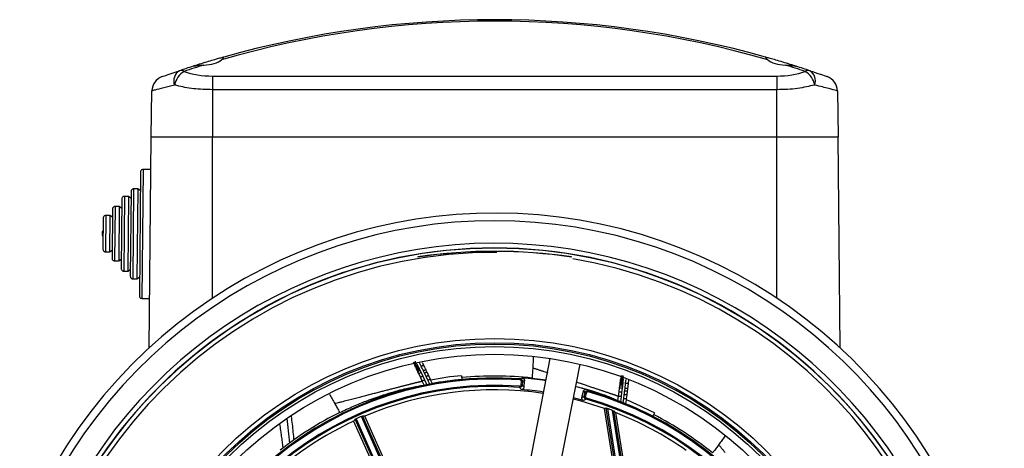
# Model space of a CAD drawing. Units: millimetres. Extents: x -299 to 606, y -217 to 562.
# Drawn here: x -282 to -89, y 193 to 277 of the extents above; entities that cross this region are included whole.
import ezdxf

# ---------------------------------------------------------------- set-up
doc = ezdxf.new("R2010")
doc.units = ezdxf.units.MM

msp = doc.modelspace()

# ---------------------------------------------------------------- linework, layer by layer
at = {"color": 7, "linetype": 'Continuous', "lineweight": 25}
for p, q in [((-241.66, 269.29), (-241.66, 269.29)), ((-249.87, 266.79), (-249.87, 266.78)), ((-249.87, 266.79), (-249.87, 266.79)), ((-243.88, 265.57), (-243.88, 262.9)), ((-243.88, 265.57), (-133.68, 265.57)), ((-133.68, 265.57), (-133.68, 262.9)), ((-127.68, 266.78), (-127.68, 266.79)), ((-127.68, 266.79), (-127.68, 266.79)), ((-255.88, 253.69), (-255.72, 262.69)), ((-243.88, 262.9), (-243.88, 253.69)), ((-133.68, 262.9), (-243.88, 262.9)), ((-133.68, 253.69), (-133.68, 262.9)), ((-121.83, 262.69), (-121.68, 253.69)), ((-256.26, 212.44), (-255.9, 253.69)), ((-255.9, 253.69), (-243.88, 253.69)), ((-243.88, 253.69), (-133.68, 253.69)), ((-243.88, 222.16), (-243.88, 253.69)), ((-133.68, 253.69), (-121.65, 253.69)), ((-133.68, 222.16), (-133.68, 253.69)), ((-121.29, 212.44), (-121.65, 253.69)), ((-257.96, 246.82), (-258.17, 222.62)), ((-257.46, 247.31), (-257.68, 222.11)), ((-255.96, 247.3), (-257.46, 247.31)), ((-259.79, 243.03), (-259.94, 226.43)), ((-259.29, 243.53), (-259.44, 225.93)), ((-258.49, 243.52), (-259.29, 243.53)), ((-258.49, 243.52), (-258.64, 225.92)), ((-257.99, 243.17), (-258.49, 243.52)), ((-261.61, 241.55), (-261.73, 227.95)), ((-261.1, 242.04), (-261.23, 227.44)), ((-260.3, 242.04), (-261.1, 242.04)), ((-260.3, 242.04), (-260.43, 227.44)), ((-259.81, 241.68), (-260.3, 242.04)), ((-263.43, 239.56), (-263.51, 229.96)), ((-262.92, 240.06), (-263.01, 229.46)), ((-262.12, 240.05), (-262.92, 240.06)), ((-262.12, 240.05), (-262.21, 229.45)), ((-261.62, 239.7), (-262.12, 240.05)), ((-265.24, 237.83), (-265.29, 231.73)), ((-264.74, 238.32), (-264.8, 231.23)), ((-263.94, 238.32), (-264.74, 238.32)), ((-263.94, 238.32), (-264, 231.22)), ((-263.44, 237.96), (-263.94, 238.32)), ((-265.46, 235.17), (-265.47, 234.39)), ((-265.26, 235.17), (-265.46, 235.17)), ((-265.47, 234.39), (-265.27, 234.39)), ((-264.8, 231.23), (-264, 231.22)), ((-264, 231.22), (-263.5, 231.56)), ((-263.01, 229.46), (-262.21, 229.45)), ((-262.21, 229.45), (-261.71, 229.8)), ((-203.78, 230.24), (-203.77, 230.19)), ((-173.78, 230.19), (-173.78, 230.24)), ((-261.23, 227.44), (-260.43, 227.44)), ((-260.43, 227.44), (-259.93, 227.78)), ((-259.44, 225.93), (-258.64, 225.92)), ((-258.64, 225.92), (-258.14, 226.27)), ((-257.68, 222.11), (-256.18, 222.1)), ((-177.99, 210.37), (-184.59, 176.45)), ((-204.55, 209.33), (-204.64, 209.51)), ((-204.32, 208.86), (-204.45, 209.11)), ((-204.24, 208.69), (-204.32, 208.86)), ((-204.18, 208.58), (-204.24, 208.69)), ((-204.07, 208.36), (-204.18, 208.58)), ((-203.98, 208.17), (-204.07, 208.36)), ((-204, 209.33), (-203.87, 209.08)), ((-203.91, 208.04), (-203.98, 208.17)), ((-203.79, 207.78), (-203.91, 208.04)), ((-203.87, 209.08), (-203.79, 208.92)), ((-203.79, 208.92), (-203.74, 208.81)), ((-203.6, 207.4), (-203.79, 207.78)), ((-203.74, 208.81), (-203.62, 208.58)), ((-203.62, 208.58), (-203.53, 208.4)), ((-203.53, 208.4), (-203.46, 208.26)), ((-203.46, 208.26), (-203.34, 208)), ((-203.15, 208.88), (-203.45, 209.5)), ((-203.34, 208), (-203.15, 207.62)), ((-202.95, 209.61), (-202.7, 209.1)), ((-178.7, 175.31), (-172.1, 209.23)), ((-203.27, 206.7), (-203.6, 207.4)), ((-203.15, 207.62), (-202.82, 206.91)), ((-202.54, 205.14), (-202.91, 205.95)), ((-202.82, 206.91), (-202.46, 206.16)), ((-202.46, 206.16), (-202.03, 205.24)), ((-201.83, 206.14), (-202.16, 206.85)), ((-201.46, 205.35), (-201.83, 206.14)), ((-201.71, 207.07), (-201.37, 206.35)), ((-201.37, 206.35), (-201.28, 206.15)), ((-201.28, 206.15), (-200.95, 205.45)), ((-195.25, 207), (-195.18, 206.26)), ((-183.81, 206.37), (-183.82, 206.17)), ((-183.6, 205.19), (-183.54, 205.85)), ((-183.34, 205.83), (-183.54, 205.85)), ((-183.34, 205.83), (-183.4, 205.17)), ((-183.04, 204.75), (-182.93, 206)), ((-181.46, 206.54), (-178.81, 206.17)), ((-164.25, 205.64), (-164.22, 205.9)), ((-164.22, 205.9), (-164.2, 206.02)), ((-164.2, 206.02), (-164.18, 206.2)), ((-164.18, 206.2), (-164.15, 206.48)), ((-164.13, 206.72), (-164.1, 206.92)), ((-163.72, 205.84), (-163.75, 205.59)), ((-163.71, 205.97), (-163.72, 205.84)), ((-163.69, 206.15), (-163.71, 205.97)), ((-163.66, 206.43), (-163.69, 206.15)), ((-163.19, 205.58), (-163.11, 206.28)), ((-162.62, 206.1), (-162.69, 205.53)), ((-183.92, 204.92), (-183.94, 204.72)), ((-183.4, 205.17), (-183.6, 205.19)), ((-171.74, 202.75), (-171.42, 203.97)), ((-170.47, 204.02), (-170.52, 203.83)), ((-164.47, 203.82), (-164.37, 204.59)), ((-164.37, 204.59), (-164.32, 205.01)), ((-164.32, 205.01), (-164.29, 205.29)), ((-164.29, 205.29), (-164.27, 205.44)), ((-164.27, 205.44), (-164.25, 205.64)), ((-163.87, 204.52), (-163.97, 203.75)), ((-163.82, 204.95), (-163.87, 204.52)), ((-163.79, 205.23), (-163.82, 204.95)), ((-163.77, 205.39), (-163.79, 205.23)), ((-163.75, 205.59), (-163.77, 205.39)), ((-171.26, 203.03), (-171.09, 203.67)), ((-171.06, 202.98), (-171.26, 203.03)), ((-170.89, 203.62), (-171.09, 203.67)), ((-170.89, 203.62), (-171.06, 202.98)), ((-170.85, 202.61), (-170.91, 202.42)), ((-164.7, 202.11), (-164.58, 202.99)), ((-164.08, 202.92), (-164.22, 201.92)), ((-163.97, 203.75), (-164.08, 202.92)), ((-163.67, 201.71), (-163.56, 202.57)), ((-163.56, 202.57), (-163.45, 203.35)), ((-163.09, 202.28), (-163.19, 201.52)), ((-163.06, 202.5), (-163.09, 202.28)), ((-162.96, 203.28), (-163.06, 202.5)), ((-165, 186.11), (-167.3, 200.59)), ((-164.61, 185.73), (-166.98, 200.65)), ((-166.76, 200.57), (-164.39, 185.61)), ((-163.34, 185.04), (-165.74, 200.2)), ((-165.53, 200.11), (-163.12, 184.92)), ((-216.33, 198.11), (-211.26, 186.74)), ((-210.78, 186.73), (-216.02, 198.49)), ((-215.84, 198.58), (-210.6, 186.81)), ((-209.56, 187.27), (-214.8, 199.04)), ((-214.62, 199.12), (-209.38, 187.35)), ((-209.07, 187.72), (-214.13, 199.09)), ((-165.15, 199.79), (-162.79, 184.92)), ((-157.56, 199.74), (-157.9, 199.07))]:
    msp.add_line(p, q, dxfattribs=at)
at = {"color": 7, "linetype": 'Continuous', "lineweight": 25, "flags": 128}
for points in [[(-204.19, 209.73), (-204.28, 209.69), (-204.36, 209.65), (-204.44, 209.61), (-204.51, 209.58), (-204.56, 209.55), (-204.6, 209.53), (-204.63, 209.51), (-204.64, 209.51)], [(-204.16, 209.52), (-204.19, 209.51), (-204.27, 209.47), (-204.35, 209.43), (-204.42, 209.39), (-204.47, 209.37), (-204.51, 209.35), (-204.54, 209.33), (-204.55, 209.33)], [(-204, 209.33), (-204.08, 209.29), (-204.17, 209.25), (-204.24, 209.21), (-204.31, 209.18), (-204.37, 209.15), (-204.41, 209.13), (-204.43, 209.12), (-204.45, 209.11)], [(-203.87, 209.08), (-203.96, 209.04), (-204.04, 209), (-204.12, 208.96), (-204.18, 208.93), (-204.24, 208.9), (-204.28, 208.88), (-204.31, 208.86), (-204.32, 208.86)], [(-203.79, 208.92), (-203.88, 208.87), (-203.96, 208.83), (-204.03, 208.8), (-204.1, 208.76), (-204.16, 208.73), (-204.2, 208.71), (-204.23, 208.7), (-204.24, 208.69)], [(-203.74, 208.81), (-203.82, 208.76), (-203.9, 208.72), (-203.98, 208.69), (-204.05, 208.65), (-204.1, 208.62), (-204.15, 208.6), (-204.17, 208.59), (-204.18, 208.58)], [(-203.62, 208.58), (-203.71, 208.54), (-203.79, 208.5), (-203.87, 208.46), (-203.93, 208.42), (-203.99, 208.4), (-204.03, 208.38), (-204.06, 208.36), (-204.07, 208.36)], [(-203.53, 208.4), (-203.62, 208.35), (-203.7, 208.31), (-203.78, 208.27), (-203.84, 208.24), (-203.9, 208.21), (-203.94, 208.19), (-203.97, 208.18), (-203.98, 208.17)], [(-203.46, 208.26), (-203.55, 208.22), (-203.63, 208.17), (-203.71, 208.14), (-203.78, 208.1), (-203.83, 208.08), (-203.87, 208.06), (-203.9, 208.04), (-203.91, 208.04)], [(-203.34, 208), (-203.42, 207.96), (-203.51, 207.92), (-203.58, 207.88), (-203.65, 207.85), (-203.71, 207.82), (-203.75, 207.8), (-203.77, 207.79), (-203.79, 207.78)], [(-203.15, 208.88), (-203.06, 208.92), (-202.97, 208.96), (-202.9, 209), (-202.83, 209.04), (-202.77, 209.07), (-202.73, 209.09), (-202.71, 209.1), (-202.7, 209.1)], [(-203.13, 208.84), (-203.14, 208.86), (-203.15, 208.88)], [(-203.13, 208.84), (-203.04, 208.89), (-202.96, 208.93), (-202.88, 208.97), (-202.81, 209), (-202.75, 209.03), (-202.71, 209.05), (-202.69, 209.06), (-202.68, 209.07)], [(-202.7, 209.1), (-202.69, 209.08), (-202.68, 209.07)], [(-202.7, 207.97), (-202.61, 208.01), (-202.52, 208.05), (-202.44, 208.09), (-202.38, 208.12), (-202.32, 208.15), (-202.28, 208.17), (-202.25, 208.18), (-202.25, 208.19)], [(-202.48, 207.52), (-202.39, 207.56), (-202.31, 207.6), (-202.23, 207.64), (-202.16, 207.67), (-202.1, 207.7), (-202.06, 207.72), (-202.04, 207.73), (-202.03, 207.74)], [(-203.15, 207.62), (-203.24, 207.57), (-203.32, 207.53), (-203.4, 207.5), (-203.46, 207.46), (-203.52, 207.44), (-203.56, 207.42), (-203.59, 207.4), (-203.6, 207.4)], [(-202.82, 206.91), (-202.9, 206.87), (-202.99, 206.83), (-203.06, 206.8), (-203.13, 206.76), (-203.19, 206.74), (-203.23, 206.72), (-203.26, 206.7), (-203.27, 206.7)], [(-202.16, 206.85), (-202.07, 206.9), (-201.99, 206.94), (-201.91, 206.97), (-201.84, 207.01), (-201.78, 207.03), (-201.74, 207.05), (-201.72, 207.06), (-201.71, 207.07)], [(-163.72, 205.84), (-163.82, 205.85), (-163.91, 205.86), (-163.99, 205.87), (-164.07, 205.88), (-164.13, 205.89), (-164.18, 205.89), (-164.21, 205.9), (-164.22, 205.9)], [(-163.71, 205.97), (-163.8, 205.98), (-163.89, 205.99), (-163.98, 206), (-164.05, 206), (-164.12, 206.01), (-164.16, 206.02), (-164.19, 206.02), (-164.2, 206.02)], [(-163.69, 206.15), (-163.78, 206.16), (-163.87, 206.17), (-163.96, 206.18), (-164.03, 206.18), (-164.1, 206.19), (-164.14, 206.2), (-164.17, 206.2), (-164.18, 206.2)], [(-163.66, 206.43), (-163.75, 206.44), (-163.84, 206.45), (-163.93, 206.46), (-164, 206.47), (-164.06, 206.47), (-164.11, 206.48), (-164.14, 206.48), (-164.15, 206.48)], [(-163.69, 206.67), (-163.73, 206.68), (-163.82, 206.69), (-163.9, 206.7), (-163.98, 206.71), (-164.04, 206.71), (-164.08, 206.72), (-164.11, 206.72), (-164.13, 206.72)], [(-163.61, 206.87), (-163.7, 206.88), (-163.79, 206.89), (-163.88, 206.9), (-163.95, 206.91), (-164.02, 206.91), (-164.06, 206.92), (-164.09, 206.92), (-164.1, 206.92)], [(-183.4, 205.17), (-183.22, 204.96), (-183.04, 204.75)], [(-172.95, 204.88), (-172.35, 204.73), (-170.8, 204.32)], [(-163.87, 204.52), (-163.97, 204.54), (-164.06, 204.55), (-164.14, 204.56), (-164.22, 204.57), (-164.28, 204.57), (-164.33, 204.58), (-164.36, 204.58), (-164.37, 204.59)], [(-163.82, 204.95), (-163.92, 204.96), (-164.01, 204.97), (-164.09, 204.98), (-164.17, 204.99), (-164.23, 205), (-164.28, 205), (-164.31, 205), (-164.32, 205.01)], [(-163.79, 205.23), (-163.88, 205.24), (-163.98, 205.26), (-164.06, 205.26), (-164.13, 205.27), (-164.2, 205.28), (-164.24, 205.29), (-164.27, 205.29), (-164.29, 205.29)], [(-163.77, 205.39), (-163.87, 205.4), (-163.96, 205.41), (-164.04, 205.42), (-164.12, 205.43), (-164.18, 205.43), (-164.23, 205.44), (-164.26, 205.44), (-164.27, 205.44)], [(-163.75, 205.59), (-163.84, 205.6), (-163.94, 205.61), (-164.02, 205.62), (-164.09, 205.63), (-164.16, 205.64), (-164.2, 205.64), (-164.23, 205.64), (-164.25, 205.64)], [(-163.36, 204.08), (-163.26, 204.07), (-163.17, 204.06), (-163.08, 204.05), (-163.01, 204.04), (-162.95, 204.03), (-162.9, 204.03), (-162.87, 204.02), (-162.86, 204.02)], [(-163.3, 204.58), (-163.2, 204.56), (-163.11, 204.55), (-163.02, 204.54), (-162.95, 204.53), (-162.89, 204.53), (-162.84, 204.52), (-162.81, 204.52), (-162.8, 204.52)], [(-163.19, 205.58), (-163.09, 205.57), (-162.99, 205.56), (-162.91, 205.55), (-162.83, 205.55), (-162.77, 205.54), (-162.73, 205.53), (-162.7, 205.53), (-162.69, 205.53)], [(-163.19, 205.54), (-163.19, 205.56), (-163.19, 205.58)], [(-163.19, 205.54), (-163.09, 205.53), (-163, 205.52), (-162.91, 205.51), (-162.84, 205.51), (-162.78, 205.5), (-162.73, 205.49), (-162.7, 205.49), (-162.69, 205.49)], [(-162.69, 205.53), (-162.69, 205.51), (-162.69, 205.49)], [(-167.3, 200.59), (-171.88, 202), (-173.43, 202.4)], [(-171.39, 202.14), (-172.89, 202.54), (-173.38, 202.66)], [(-171.74, 202.75), (-171.5, 202.89), (-171.26, 203.03)], [(-163.97, 203.75), (-164.07, 203.77), (-164.16, 203.78), (-164.24, 203.79), (-164.32, 203.8), (-164.38, 203.81), (-164.42, 203.81), (-164.45, 203.82), (-164.47, 203.82)], [(-163.45, 203.35), (-163.36, 203.34), (-163.26, 203.32), (-163.18, 203.31), (-163.1, 203.3), (-163.04, 203.29), (-162.99, 203.29), (-162.97, 203.29), (-162.96, 203.28)], [(-228.8, 193.81), (-229.15, 197.45), (-229.3, 198.62), (-229.3, 198.62), (-229.3, 198.62)]]:
    msp.add_lwpolyline(points, dxfattribs=at)
at = {"color": 7, "linetype": 'Continuous', "lineweight": 25}
for radius in [75.08, 74.26, 74, 73.5, 72]:
    msp.add_circle((-188.78, 139.19), radius, dxfattribs=at)
for centre, radius, start, end in [((-188.78, 84.31), 192, 73.8706, 106.1294), ((-188.78, 81.59), 195, 74.2635, 105.7365), ((-188.78, 81.59), 195, 107.5821, 108.41), ((-188.78, 84.31), 192, 107.209, 108.41), ((-188.78, 84.31), 192, 71.59, 72.791), ((-188.78, 81.59), 195, 71.59, 72.4179), ((-252.72, 262.63), 3, 109.4533, 179), ((-249.11, 264.64), 2.34, 122.4358, 200.5726), ((-247.38, 263.05), 3.99, 120.6437, 168.9259), ((-250.03, 265.46), 1.2, 58.8019, 105.8647), ((-127.52, 265.46), 1.2, 74.1353, 121.1981), ((-130.17, 263.05), 3.99, 11.0741, 59.3563), ((-128.45, 264.64), 2.34, 339.4274, 57.5642), ((-124.83, 262.63), 3, 1, 70.5467), ((-188.78, 139.19), 99.6, 1.807, 149.4758), ((-188.78, 139.19), 98.1, 2.537, 149.4563), ((-188.78, 139.19), 93.7, 2.9364, 149.4218), ((-188.78, 139.19), 92.77, 0, 180), ((-188.78, 139.19), 92.74, 270.6637, 269.3363), ((-188.78, 139.19), 91.92, 89.7456, 269.3388), ((-188.78, 126.82), 104.5, 81.7472, 98.2528), ((-188.78, 126.82), 104.45, 81.7472, 98.2528), ((-188.78, 139.19), 91.92, 270.6612, 80.4298), ((-188.78, 139.19), 67.37, 85.7695, 74.2305), ((-188.78, 139.19), 67.17, 85.7695, 74.2305), ((-188.78, 139.19), 68.12, 95.4545, 100.5771), ((-188.78, 139.19), 67.38, 95.4545, 100.4136), ((-188.78, 139.19), 67.75, 83.8028, 95.4545), ((-148.43, 118.85), 94.4, 111.7352, 112.008), ((-188.78, 139.19), 67.57, 81.5447, 85.4271), ((-188.78, 139.19), 65.91, 85.7771, 74.2229), ((-188.78, 139.19), 65.71, 85.7771, 74.2229), ((-188.78, 139.19), 65.05, 81.6433, 112.943), ((-188.78, 139.19), 67.37, 100.8516, 101.3489), ((-325.67, 85.06), 185.49, 39.9993, 40.1716), ((-188.78, 139.19), 65.31, 81.6327, 85.4352), ((-233.65, 133.87), 94.41, 47.992, 48.2648), ((-78.58, 41.4), 185.61, 119.8285, 120.0007), ((-188.78, 139.19), 68.12, 62.7273, 67.8498), ((-188.78, 139.19), 65.22, 69.317, 70.2734), ((-188.78, 139.19), 67.37, 68.1243, 68.6216), ((-188.78, 139.19), 67.38, 62.7273, 67.6863), ((-188.78, 139.19), 65.05, 115.057, 157.2804), ((-188.78, 139.19), 67.75, 116.5301, 128.1818), ((-188.78, 139.19), 65.27, 113.4993, 114.5007), ((-188.78, 139.19), 65.05, 54.8808, 68.6997), ((-188.78, 139.19), 67.75, 51.0755, 62.7273)]:
    msp.add_arc(centre, radius, start, end, dxfattribs=at)
for centre, major_axis, ratio, start_param, end_param in [((-245.78, 269.64), (4.12, 0), 0.466312, 4.759758, 5.806654), ((-131.78, 269.64), (4.12, 0), 0.466312, 3.618124, 4.66502), ((-243.88, 269.66), (8.77, 0), 0.466323, 4.02897, 4.712389), ((-133.68, 269.66), (8.77, 0), 0.466323, 4.712389, 5.395808), ((-143.57, 135.23), (89.41, -7.82), 0.866047, 2.100795, 2.105942), ((-232.6, 150.93), (86.69, -23.23), 0.866047, 1.03565, 1.040798), ((-156.1, 144.36), (65.36, 10.35), 0.866113, 1.600038, 1.604951), ((-242.38, 130.7), (107.25, 16.99), 0.866113, 0.639995, 0.64499), ((-148.81, 156.98), (79.95, 35.6), 0.866113, 2.104411, 2.110124), ((-228.74, 121.39), (79.95, 35.6), 0.866113, 1.031468, 1.037182)]:
    msp.add_ellipse(centre, major_axis=major_axis, ratio=ratio, start_param=start_param, end_param=end_param, dxfattribs=at)
for points, knots in [([(-241.66, 269.29), (-241.71, 269.27), (-241.82, 269.24), (-242.46, 269.06), (-243.44, 268.78), (-244.71, 268.4), (-246.11, 267.98), (-247.15, 267.65), (-247.62, 267.5), (-247.68, 267.49)], [0, 0, 0, 0, 0.139274, 0.296507, 0.457064, 0.623365, 0.796056, 0.973246, 1, 1, 1, 1]), ([(-242.11, 268.76), (-241.95, 268.92), (-241.68, 269.2), (-241.67, 269.26), (-241.66, 269.29)], [0, 0, 0, 0, 0.586063, 1, 1, 1, 1]), ([(-135.89, 269.29), (-135.88, 269.26), (-135.87, 269.21), (-135.6, 268.92), (-135.44, 268.76)], [0, 0, 0, 0, 0.403838, 1, 1, 1, 1]), ([(-129.88, 267.49), (-130.04, 267.54), (-130.6, 267.72), (-131.77, 268.08), (-133.2, 268.51), (-134.48, 268.88), (-135.4, 269.15), (-135.82, 269.27), (-135.87, 269.28), (-135.89, 269.29)], [0, 0, 0, 0, 0.069144, 0.243096, 0.420414, 0.59681, 0.767841, 0.931981, 1, 1, 1, 1]), ([(-247.68, 267.48), (-247.32, 267.56), (-246.65, 267.71), (-245.92, 267.71), (-245.58, 267.72)], [0, 0, 0, 0, 0.54465, 1, 1, 1, 1]), ([(-131.97, 267.72), (-131.45, 267.71), (-130.71, 267.7), (-130.06, 267.53), (-129.87, 267.48)], [0, 0, 0, 0, 0.699745, 1, 1, 1, 1]), ([(-253.72, 265.46), (-253.62, 265.5), (-253.44, 265.56), (-252.15, 266.01), (-250.91, 266.43), (-250.36, 266.61)], [0, 0, 0, 0, 0.354546, 0.709897, 1, 1, 1, 1]), ([(-127.19, 266.61), (-126.48, 266.37), (-125.71, 266.12), (-124.62, 265.74), (-123.96, 265.51), (-123.87, 265.47), (-123.83, 265.46)], [0, 0, 0, 0, 0.374445, 0.401134, 0.781172, 1, 1, 1, 1]), ([(-251.29, 263.82), (-252.03, 263.64), (-253.66, 263.23), (-255.35, 262.78), (-255.6, 262.72), (-255.72, 262.69)], [0, 0, 0, 0, 0.287196, 0.64258, 1, 1, 1, 1]), ([(-243.88, 262.9), (-245.13, 262.94), (-247.64, 263.02), (-250.04, 263.48), (-251.15, 263.78), (-251.29, 263.82)], [0, 0, 0, 0, 0.464648, 0.929882, 1, 1, 1, 1]), ([(-126.26, 263.82), (-127.33, 263.57), (-128.97, 263.19), (-131.59, 262.94), (-132.97, 262.92), (-133.68, 262.9)], [0, 0, 0, 0, 0.486162, 0.738648, 1, 1, 1, 1]), ([(-121.83, 262.69), (-121.88, 262.7), (-121.96, 262.72), (-122.58, 262.88), (-123.48, 263.12), (-124.69, 263.43), (-125.73, 263.69), (-126.26, 263.82)], [0, 0, 0, 0, 0.22018, 0.408147, 0.602045, 0.797865, 1, 1, 1, 1]), ([(-257.46, 247.31), (-257.53, 247.3), (-257.68, 247.29), (-257.84, 247.15), (-257.94, 246.99), (-257.96, 246.88), (-257.96, 246.82)], [0, 0, 0, 0, 0.283692, 0.557954, 0.775072, 1, 1, 1, 1]), ([(-259.29, 243.53), (-259.37, 243.52), (-259.51, 243.5), (-259.68, 243.37), (-259.78, 243.21), (-259.79, 243.09), (-259.79, 243.03)], [0, 0, 0, 0, 0.283701, 0.557926, 0.775037, 1, 1, 1, 1]), ([(-261.1, 242.04), (-261.18, 242.03), (-261.32, 242.02), (-261.49, 241.89), (-261.59, 241.72), (-261.6, 241.61), (-261.61, 241.55)], [0, 0, 0, 0, 0.2838646, 0.5581258, 0.7751664, 1, 1, 1, 1]), ([(-262.92, 240.06), (-263, 240.05), (-263.14, 240.03), (-263.31, 239.9), (-263.41, 239.74), (-263.42, 239.62), (-263.43, 239.56)], [0, 0, 0, 0, 0.283625, 0.557898, 0.775066, 1, 1, 1, 1]), ([(-264.74, 238.32), (-264.81, 238.32), (-264.96, 238.3), (-265.12, 238.17), (-265.22, 238), (-265.23, 237.89), (-265.24, 237.83)], [0, 0, 0, 0, 0.283656, 0.557914, 0.775059, 1, 1, 1, 1]), ([(-265.29, 231.73), (-265.28, 231.65), (-265.27, 231.51), (-265.13, 231.34), (-264.97, 231.24), (-264.86, 231.23), (-264.8, 231.23)], [0, 0, 0, 0, 0.283679, 0.557948, 0.775075, 1, 1, 1, 1]), ([(-263.51, 229.96), (-263.5, 229.89), (-263.48, 229.74), (-263.35, 229.58), (-263.19, 229.48), (-263.07, 229.47), (-263.01, 229.46)], [0, 0, 0, 0, 0.283676, 0.557974, 0.775103, 1, 1, 1, 1]), ([(-261.73, 227.95), (-261.72, 227.87), (-261.7, 227.73), (-261.57, 227.56), (-261.41, 227.46), (-261.29, 227.45), (-261.23, 227.44)], [0, 0, 0, 0, 0.2835359, 0.5577105, 0.7748942, 1, 1, 1, 1]), ([(-259.94, 226.43), (-259.93, 226.36), (-259.91, 226.21), (-259.78, 226.05), (-259.62, 225.95), (-259.5, 225.93), (-259.44, 225.93)], [0, 0, 0, 0, 0.283692, 0.557913, 0.775031, 1, 1, 1, 1]), ([(-258.17, 222.62), (-258.16, 222.54), (-258.15, 222.4), (-258.01, 222.23), (-257.85, 222.13), (-257.74, 222.12), (-257.68, 222.11)], [0, 0, 0, 0, 0.283655, 0.557901, 0.775045, 1, 1, 1, 1]), ([(-181.23, 210.62), (-181.24, 210.27), (-181.27, 209.58), (-181.31, 208.89), (-181.33, 208.55)], [0, 0, 0, 0, 0.499936, 1, 1, 1, 1]), ([(-202.7, 207.97), (-202.78, 208.13), (-202.92, 208.43), (-203.07, 208.72), (-203.13, 208.84)], [0, 0, 0, 0, 0.568335, 1, 1, 1, 1]), ([(-202.48, 207.52), (-202.52, 207.6), (-202.59, 207.74), (-202.66, 207.89), (-202.7, 207.97)], [0, 0, 0, 0, 0.500007, 1, 1, 1, 1]), ([(-202.68, 209.07), (-202.62, 208.94), (-202.47, 208.65), (-202.33, 208.35), (-202.25, 208.19)], [0, 0, 0, 0, 0.430591, 1, 1, 1, 1]), ([(-202.25, 208.19), (-202.21, 208.11), (-202.14, 207.96), (-202.07, 207.81), (-202.03, 207.74)], [0, 0, 0, 0, 0.500009, 1, 1, 1, 1]), ([(-202.03, 207.74), (-201.98, 207.63), (-201.87, 207.4), (-201.76, 207.18), (-201.71, 207.07)], [0, 0, 0, 0, 0.4980556, 1, 1, 1, 1]), ([(-181.33, 208.55), (-181.34, 208.4), (-181.37, 207.97), (-181.41, 207.3), (-181.45, 206.78), (-181.46, 206.54)], [0, 0, 0, 0, 0.215231, 0.645693, 1, 1, 1, 1]), ([(-181.33, 208.55), (-181.27, 208.53), (-181.02, 208.44), (-180.77, 208.36), (-180.58, 208.3)], [0, 0, 0, 0, 0.246066, 1, 1, 1, 1]), ([(-180.58, 208.3), (-180.39, 208.24), (-180.01, 208.11), (-179.64, 207.99), (-179.46, 207.93)], [0, 0, 0, 0, 0.505314, 1, 1, 1, 1]), ([(-179.46, 207.93), (-179.28, 207.87), (-178.91, 207.76), (-178.56, 207.64), (-178.38, 207.58)], [0, 0, 0, 0, 0.4895621, 1, 1, 1, 1]), ([(-203.81, 205.74), (-203.76, 205.75), (-203.66, 205.77), (-203.58, 205.79), (-203.54, 205.8)], [0, 0, 0, 0, 0.498459, 1, 1, 1, 1]), ([(-203.54, 205.8), (-203.5, 205.81), (-203.42, 205.83), (-203.35, 205.85), (-203.32, 205.86)], [0, 0, 0, 0, 0.4984229, 1, 1, 1, 1]), ([(-203.32, 205.86), (-203.29, 205.86), (-203.23, 205.88), (-203.18, 205.89), (-203.15, 205.89)], [0, 0, 0, 0, 0.4865461, 1, 1, 1, 1]), ([(-202.91, 205.95), (-202.91, 205.95), (-203.03, 206.2), (-203.15, 206.45), (-203.27, 206.7)], [0, 0, 0, 0, 0.000072, 1, 1, 1, 1]), ([(-203.15, 205.89), (-203.13, 205.9), (-203.09, 205.91), (-203.05, 205.92), (-203.03, 205.92)], [0, 0, 0, 0, 0.480084, 1, 1, 1, 1]), ([(-202.95, 205.94), (-202.97, 205.94), (-202.99, 205.93), (-203.02, 205.92), (-203.03, 205.92)], [0, 0, 0, 0, 0.5000036, 1, 1, 1, 1]), ([(-202.91, 205.95), (-202.92, 205.94), (-202.93, 205.94), (-202.94, 205.94), (-202.95, 205.94)], [0, 0, 0, 0, 0.301305, 1, 1, 1, 1]), ([(-202.16, 206.85), (-202.21, 206.97), (-202.32, 207.19), (-202.43, 207.41), (-202.48, 207.52)], [0, 0, 0, 0, 0.5019676, 1, 1, 1, 1]), ([(-183.54, 205.85), (-183.54, 205.88), (-183.54, 205.95), (-183.59, 206.04), (-183.66, 206.12), (-183.74, 206.16), (-183.8, 206.17), (-183.82, 206.17)], [0, 0, 0, 0, 0.2128555, 0.4257114, 0.6385597, 0.851423, 1, 1, 1, 1]), ([(-183.81, 206.37), (-183.77, 206.37), (-183.67, 206.35), (-183.54, 206.28), (-183.42, 206.16), (-183.35, 206.01), (-183.34, 205.89), (-183.34, 205.84), (-183.34, 205.83)], [0, 0, 0, 0, 0.148513, 0.361292, 0.574063, 0.786846, 0.969141, 1, 1, 1, 1]), ([(-183.39, 206.54), (-183.39, 206.54), (-183.37, 206.54), (-183.31, 206.53), (-183.2, 206.49), (-183.07, 206.4), (-182.97, 206.27), (-182.93, 206.12), (-182.93, 206.03), (-182.93, 206)], [0, 0, 0, 0, 0.011785, 0.058954, 0.249657, 0.44036, 0.653908, 0.867429, 1, 1, 1, 1]), ([(-219.04, 199.8), (-218.13, 200.23), (-216.32, 201.08), (-213.02, 202.41), (-210.02, 203.42), (-207.57, 204.12), (-205.5, 204.63), (-203.83, 204.97), (-202.83, 205.13), (-202.63, 205.14), (-202.54, 205.14)], [0, 0, 0, 0, 0.094904, 0.189847, 0.379275, 0.47413, 0.568998, 0.758434, 0.879174, 1, 1, 1, 1]), ([(-211.23, 203.84), (-211.09, 203.88), (-210.81, 203.95), (-210.54, 204.02), (-210.4, 204.06)], [0, 0, 0, 0, 0.4945272, 1, 1, 1, 1]), ([(-210.4, 204.06), (-210.26, 204.09), (-209.99, 204.16), (-209.73, 204.23), (-209.6, 204.26)], [0, 0, 0, 0, 0.4949528, 1, 1, 1, 1]), ([(-209.6, 204.26), (-209.47, 204.29), (-209.22, 204.36), (-208.97, 204.42), (-208.85, 204.46)], [0, 0, 0, 0, 0.494275, 1, 1, 1, 1]), ([(-208.85, 204.46), (-208.73, 204.49), (-208.49, 204.55), (-208.26, 204.61), (-208.14, 204.64)], [0, 0, 0, 0, 0.493419, 1, 1, 1, 1]), ([(-208.14, 204.64), (-208.03, 204.67), (-207.81, 204.72), (-207.59, 204.78), (-207.48, 204.81)], [0, 0, 0, 0, 0.492198, 1, 1, 1, 1]), ([(-207.48, 204.81), (-207.38, 204.83), (-207.17, 204.89), (-206.97, 204.94), (-206.87, 204.96)], [0, 0, 0, 0, 0.490898, 1, 1, 1, 1]), ([(-206.87, 204.96), (-206.78, 204.99), (-206.59, 205.04), (-206.41, 205.08), (-206.31, 205.11)], [0, 0, 0, 0, 0.488354, 1, 1, 1, 1]), ([(-206.31, 205.11), (-206.22, 205.13), (-206.05, 205.17), (-205.88, 205.22), (-205.79, 205.24)], [0, 0, 0, 0, 0.495489, 1, 1, 1, 1]), ([(-205.79, 205.24), (-205.71, 205.26), (-205.55, 205.3), (-205.39, 205.34), (-205.31, 205.36)], [0, 0, 0, 0, 0.4949568, 1, 1, 1, 1]), ([(-205.31, 205.36), (-205.24, 205.38), (-205.08, 205.42), (-204.94, 205.45), (-204.87, 205.47)], [0, 0, 0, 0, 0.4943696, 1, 1, 1, 1]), ([(-204.87, 205.47), (-204.8, 205.49), (-204.67, 205.52), (-204.54, 205.56), (-204.47, 205.57)], [0, 0, 0, 0, 0.493503, 1, 1, 1, 1]), ([(-204.47, 205.57), (-204.41, 205.59), (-204.29, 205.62), (-204.18, 205.65), (-204.12, 205.66)], [0, 0, 0, 0, 0.495321, 1, 1, 1, 1]), ([(-204.12, 205.66), (-204.06, 205.67), (-203.96, 205.7), (-203.86, 205.73), (-203.81, 205.74)], [0, 0, 0, 0, 0.494745, 1, 1, 1, 1]), ([(-202.54, 205.14), (-202.53, 205.14), (-202.52, 205.14), (-202.43, 205.16), (-202.3, 205.19), (-202.16, 205.22), (-202.07, 205.23), (-202.03, 205.24)], [0, 0, 0, 0, 0.211992, 0.42388, 0.638616, 0.858971, 1, 1, 1, 1]), ([(-201.46, 205.35), (-201.4, 205.36), (-201.28, 205.39), (-201.13, 205.42), (-201.02, 205.44), (-200.96, 205.45), (-200.96, 205.45), (-200.95, 205.45)], [0, 0, 0, 0, 0.223224, 0.446563, 0.666421, 0.879459, 1, 1, 1, 1]), ([(-183.4, 205.17), (-183.41, 205.14), (-183.42, 205.05), (-183.49, 204.91), (-183.61, 204.8), (-183.77, 204.72), (-183.88, 204.72), (-183.94, 204.72)], [0, 0, 0, 0, 0.133769, 0.350298, 0.566848, 0.78343, 1, 1, 1, 1]), ([(-183.92, 204.92), (-183.89, 204.92), (-183.82, 204.92), (-183.73, 204.96), (-183.65, 205.04), (-183.61, 205.12), (-183.6, 205.17), (-183.6, 205.19)], [0, 0, 0, 0, 0.2165763, 0.4331543, 0.6496968, 0.8662249, 1, 1, 1, 1]), ([(-183.04, 204.75), (-183.05, 204.69), (-183.07, 204.58), (-183.17, 204.44), (-183.31, 204.34), (-183.45, 204.29), (-183.54, 204.29), (-183.58, 204.29)], [0, 0, 0, 0, 0.215751, 0.431504, 0.647221, 0.862923, 1, 1, 1, 1]), ([(-172.94, 204.92), (-172.4, 204.79), (-171.07, 204.47), (-169.5, 203.97), (-167.45, 203.29), (-165.88, 202.67), (-164.94, 202.26), (-164.78, 202.16), (-164.7, 202.11)], [0, 0, 0, 0, 0.096017, 0.234157, 0.372318, 0.648199, 0.824037, 1, 1, 1, 1]), ([(-172.71, 205.72), (-172.58, 205.67), (-172.3, 205.58), (-172.03, 205.49), (-171.89, 205.45)], [0, 0, 0, 0, 0.494527, 1, 1, 1, 1]), ([(-171.89, 205.45), (-171.76, 205.4), (-171.49, 205.32), (-171.24, 205.23), (-171.11, 205.19)], [0, 0, 0, 0, 0.494953, 1, 1, 1, 1]), ([(-171.42, 203.97), (-171.42, 203.97), (-171.41, 203.99), (-171.38, 204.07), (-171.31, 204.18), (-171.18, 204.28), (-171.02, 204.34), (-170.89, 204.34), (-170.82, 204.32), (-170.8, 204.32)], [0, 0, 0, 0, 0.016911, 0.084646, 0.298248, 0.51185, 0.72545, 0.939074, 1, 1, 1, 1]), ([(-171.11, 205.19), (-170.99, 205.15), (-170.74, 205.07), (-170.5, 204.99), (-170.37, 204.95)], [0, 0, 0, 0, 0.494275, 1, 1, 1, 1]), ([(-171.09, 203.67), (-171.07, 203.71), (-171.04, 203.8), (-170.94, 203.92), (-170.8, 204.01), (-170.64, 204.05), (-170.53, 204.04), (-170.47, 204.02), (-170.47, 204.02)], [0, 0, 0, 0, 0.148366, 0.3611499, 0.5739633, 0.7867992, 0.9691634, 1, 1, 1, 1]), ([(-170.37, 204.95), (-170.26, 204.91), (-170.02, 204.83), (-169.79, 204.75), (-169.68, 204.72)], [0, 0, 0, 0, 0.493419, 1, 1, 1, 1]), ([(-169.68, 204.72), (-169.57, 204.68), (-169.35, 204.61), (-169.14, 204.54), (-169.04, 204.5)], [0, 0, 0, 0, 0.492198, 1, 1, 1, 1]), ([(-169.04, 204.5), (-168.94, 204.47), (-168.73, 204.4), (-168.54, 204.34), (-168.44, 204.31)], [0, 0, 0, 0, 0.4908979, 1, 1, 1, 1]), ([(-168.44, 204.31), (-168.35, 204.27), (-168.16, 204.21), (-167.98, 204.15), (-167.89, 204.12)], [0, 0, 0, 0, 0.488354, 1, 1, 1, 1]), ([(-167.89, 204.12), (-167.8, 204.09), (-167.63, 204.04), (-167.46, 203.98), (-167.38, 203.95)], [0, 0, 0, 0, 0.495489, 1, 1, 1, 1]), ([(-167.38, 203.95), (-167.3, 203.93), (-167.14, 203.87), (-166.99, 203.82), (-166.91, 203.79)], [0, 0, 0, 0, 0.4949568, 1, 1, 1, 1]), ([(-163.45, 203.35), (-163.44, 203.47), (-163.41, 203.72), (-163.37, 203.96), (-163.36, 204.08)], [0, 0, 0, 0, 0.501968, 1, 1, 1, 1]), ([(-163.36, 204.08), (-163.35, 204.16), (-163.33, 204.33), (-163.31, 204.49), (-163.3, 204.58)], [0, 0, 0, 0, 0.500007, 1, 1, 1, 1]), ([(-163.3, 204.58), (-163.28, 204.76), (-163.24, 205.08), (-163.21, 205.41), (-163.19, 205.54)], [0, 0, 0, 0, 0.568335, 1, 1, 1, 1]), ([(-162.86, 204.02), (-162.88, 203.9), (-162.91, 203.65), (-162.94, 203.41), (-162.96, 203.28)], [0, 0, 0, 0, 0.498056, 1, 1, 1, 1]), ([(-162.8, 204.52), (-162.81, 204.43), (-162.83, 204.27), (-162.85, 204.1), (-162.86, 204.02)], [0, 0, 0, 0, 0.500009, 1, 1, 1, 1]), ([(-162.69, 205.49), (-162.71, 205.35), (-162.74, 205.03), (-162.78, 204.7), (-162.8, 204.52)], [0, 0, 0, 0, 0.430591, 1, 1, 1, 1]), ([(-221.04, 203.36), (-220.87, 203.06), (-220.52, 202.46), (-220.18, 201.86), (-220.02, 201.56)], [0, 0, 0, 0, 0.499936, 1, 1, 1, 1]), ([(-219.25, 201.76), (-219.05, 201.81), (-218.66, 201.91), (-218.29, 202.01), (-218.1, 202.06)], [0, 0, 0, 0, 0.5053142, 1, 1, 1, 1]), ([(-218.1, 202.06), (-217.92, 202.11), (-217.55, 202.2), (-217.19, 202.3), (-217, 202.34)], [0, 0, 0, 0, 0.4895621, 1, 1, 1, 1]), ([(-217, 202.34), (-216.83, 202.39), (-216.48, 202.48), (-216.13, 202.57), (-215.95, 202.62)], [0, 0, 0, 0, 0.4860511, 1, 1, 1, 1]), ([(-215.95, 202.62), (-215.78, 202.66), (-215.44, 202.75), (-215.11, 202.84), (-214.94, 202.88)], [0, 0, 0, 0, 0.489529, 1, 1, 1, 1]), ([(-214.94, 202.88), (-214.78, 202.92), (-214.45, 203.01), (-214.13, 203.09), (-213.96, 203.13)], [0, 0, 0, 0, 0.486004, 1, 1, 1, 1]), ([(-213.96, 203.13), (-213.8, 203.17), (-213.49, 203.26), (-213.18, 203.34), (-213.02, 203.38)], [0, 0, 0, 0, 0.494846, 1, 1, 1, 1]), ([(-213.02, 203.38), (-212.87, 203.42), (-212.56, 203.5), (-212.26, 203.57), (-212.11, 203.61)], [0, 0, 0, 0, 0.494134, 1, 1, 1, 1]), ([(-212.11, 203.61), (-211.96, 203.65), (-211.67, 203.73), (-211.38, 203.8), (-211.23, 203.84)], [0, 0, 0, 0, 0.495149, 1, 1, 1, 1]), ([(-171.39, 202.14), (-171.45, 202.16), (-171.55, 202.2), (-171.67, 202.33), (-171.75, 202.48), (-171.77, 202.63), (-171.75, 202.72), (-171.74, 202.75)], [0, 0, 0, 0, 0.215751, 0.4315037, 0.6472206, 0.8629229, 1, 1, 1, 1]), ([(-170.91, 202.42), (-170.94, 202.43), (-171.03, 202.46), (-171.15, 202.55), (-171.24, 202.7), (-171.28, 202.86), (-171.27, 202.98), (-171.26, 203.03)], [0, 0, 0, 0, 0.1337695, 0.3502985, 0.566848, 0.7834301, 1, 1, 1, 1]), ([(-171.06, 202.98), (-171.07, 202.95), (-171.08, 202.88), (-171.05, 202.78), (-171, 202.69), (-170.93, 202.64), (-170.87, 202.62), (-170.85, 202.61)], [0, 0, 0, 0, 0.216576, 0.433154, 0.649697, 0.866225, 1, 1, 1, 1]), ([(-170.52, 203.83), (-170.55, 203.83), (-170.62, 203.85), (-170.72, 203.82), (-170.81, 203.77), (-170.87, 203.69), (-170.88, 203.64), (-170.89, 203.62)], [0, 0, 0, 0, 0.212917, 0.425834, 0.638723, 0.851581, 1, 1, 1, 1]), ([(-166.91, 203.79), (-166.84, 203.77), (-166.69, 203.72), (-166.55, 203.67), (-166.48, 203.65)], [0, 0, 0, 0, 0.49437, 1, 1, 1, 1]), ([(-166.48, 203.65), (-166.41, 203.63), (-166.28, 203.58), (-166.15, 203.54), (-166.09, 203.52)], [0, 0, 0, 0, 0.493503, 1, 1, 1, 1]), ([(-166.09, 203.52), (-166.03, 203.5), (-165.91, 203.46), (-165.8, 203.42), (-165.74, 203.4)], [0, 0, 0, 0, 0.495321, 1, 1, 1, 1]), ([(-165.74, 203.4), (-165.69, 203.38), (-165.58, 203.35), (-165.49, 203.32), (-165.44, 203.3)], [0, 0, 0, 0, 0.4947446, 1, 1, 1, 1]), ([(-165.44, 203.3), (-165.39, 203.28), (-165.3, 203.25), (-165.22, 203.22), (-165.18, 203.21)], [0, 0, 0, 0, 0.4984587, 1, 1, 1, 1]), ([(-165.18, 203.21), (-165.14, 203.2), (-165.06, 203.17), (-165, 203.15), (-164.96, 203.13)], [0, 0, 0, 0, 0.4984229, 1, 1, 1, 1]), ([(-164.96, 203.13), (-164.94, 203.13), (-164.87, 203.11), (-164.83, 203.09), (-164.8, 203.08)], [0, 0, 0, 0, 0.486546, 1, 1, 1, 1]), ([(-164.8, 203.08), (-164.78, 203.07), (-164.74, 203.06), (-164.71, 203.04), (-164.69, 203.04)], [0, 0, 0, 0, 0.480084, 1, 1, 1, 1]), ([(-164.7, 202.11), (-164.69, 202.11), (-164.68, 202.1), (-164.59, 202.07), (-164.47, 202.02), (-164.34, 201.97), (-164.25, 201.94), (-164.22, 201.92)], [0, 0, 0, 0, 0.2119919, 0.4238802, 0.6386159, 0.8589712, 1, 1, 1, 1]), ([(-164.62, 203.01), (-164.63, 203.01), (-164.65, 203.02), (-164.68, 203.03), (-164.69, 203.04)], [0, 0, 0, 0, 0.500004, 1, 1, 1, 1]), ([(-164.58, 202.99), (-164.58, 202.99), (-164.59, 203), (-164.61, 203), (-164.62, 203.01)], [0, 0, 0, 0, 0.301305, 1, 1, 1, 1]), ([(-164.58, 202.99), (-164.58, 202.99), (-164.54, 203.27), (-164.5, 203.54), (-164.47, 203.82)], [0, 0, 0, 0, 0.000072, 1, 1, 1, 1]), ([(-220.02, 201.56), (-219.95, 201.58), (-219.69, 201.64), (-219.44, 201.71), (-219.25, 201.76)], [0, 0, 0, 0, 0.2460664, 1, 1, 1, 1]), ([(-220.02, 201.56), (-219.95, 201.43), (-219.73, 201.06), (-219.41, 200.47), (-219.15, 200.01), (-219.04, 199.8)], [0, 0, 0, 0, 0.215231, 0.645693, 1, 1, 1, 1]), ([(-166.98, 200.65), (-166.97, 200.65), (-166.97, 200.65), (-166.94, 200.64), (-166.89, 200.62), (-166.83, 200.6), (-166.78, 200.58), (-166.76, 200.57)], [0, 0, 0, 0, 0.186936, 0.373531, 0.569066, 0.787248, 1, 1, 1, 1]), ([(-165.74, 200.2), (-165.71, 200.19), (-165.65, 200.16), (-165.58, 200.14), (-165.54, 200.12), (-165.53, 200.11), (-165.53, 200.11)], [0, 0, 0, 0, 0.30837, 0.573715, 0.811985, 1, 1, 1, 1]), ([(-163.67, 201.71), (-163.62, 201.68), (-163.51, 201.64), (-163.36, 201.58), (-163.25, 201.54), (-163.2, 201.52), (-163.2, 201.52), (-163.19, 201.52)], [0, 0, 0, 0, 0.223224, 0.446563, 0.666421, 0.879459, 1, 1, 1, 1]), ([(-228.53, 199.11), (-228.53, 199.08), (-228.46, 198.56), (-228.26, 196.99), (-228.12, 195.44), (-228.02, 194.39)], [0, 0, 0, 0, 0.017087, 0.330383, 1, 1, 1, 1]), ([(-216.02, 198.49), (-216.02, 198.49), (-216.02, 198.5), (-215.98, 198.51), (-215.94, 198.53), (-215.89, 198.56), (-215.85, 198.57), (-215.84, 198.58)], [0, 0, 0, 0, 0.219616, 0.43923, 0.658858, 0.878466, 1, 1, 1, 1]), ([(-214.8, 199.04), (-214.78, 199.05), (-214.74, 199.07), (-214.68, 199.09), (-214.64, 199.11), (-214.62, 199.12), (-214.62, 199.12), (-214.62, 199.12)], [0, 0, 0, 0, 0.219543, 0.439084, 0.658664, 0.878284, 1, 1, 1, 1]), ([(-230.07, 192.87), (-230.08, 192.9), (-230.1, 193.12), (-230.16, 193.52), (-230.23, 194.08), (-230.31, 194.64), (-230.41, 195.39), (-230.54, 196.34), (-230.65, 197.11), (-230.71, 197.51)], [0, 0, 0, 0, 0.019402, 0.140083, 0.260765, 0.381446, 0.502127, 0.74349, 1, 1, 1, 1]), ([(-143.81, 195.2), (-144.01, 194.91), (-144.4, 194.35), (-144.81, 193.79), (-145.02, 193.51)], [0, 0, 0, 0, 0.499936, 1, 1, 1, 1]), ([(-145.02, 193.51), (-145.1, 193.4), (-145.36, 193.05), (-145.76, 192.51), (-146.07, 192.09), (-146.21, 191.89)], [0, 0, 0, 0, 0.215231, 0.645693, 1, 1, 1, 1]), ([(-145.02, 193.51), (-144.97, 193.46), (-144.8, 193.26), (-144.64, 193.05), (-144.51, 192.9)], [0, 0, 0, 0, 0.2460664, 1, 1, 1, 1]), ([(-144.51, 192.9), (-144.39, 192.74), (-144.13, 192.43), (-143.89, 192.13), (-143.77, 191.98)], [0, 0, 0, 0, 0.505314, 1, 1, 1, 1])]:
    msp.add_open_spline(points, degree=3, knots=knots, dxfattribs=at)
for points in [[(-202.46, 206.16), (-202.52, 206.13), (-202.63, 206.07), (-202.78, 206.01), (-202.89, 205.96), (-202.9, 205.95), (-202.91, 205.95)], [(-201.83, 206.14), (-201.77, 206.17), (-201.65, 206.22), (-201.5, 206.29), (-201.39, 206.34), (-201.38, 206.35), (-201.37, 206.35)], [(-164.08, 202.92), (-164.14, 202.93), (-164.27, 202.95), (-164.43, 202.97), (-164.55, 202.99), (-164.57, 202.99), (-164.58, 202.99)], [(-163.56, 202.57), (-163.49, 202.56), (-163.36, 202.54), (-163.2, 202.52), (-163.08, 202.5), (-163.07, 202.5), (-163.06, 202.5)]]:
    msp.add_open_spline(points, degree=3, dxfattribs=at)

doc.saveas('drawing.dxf')
